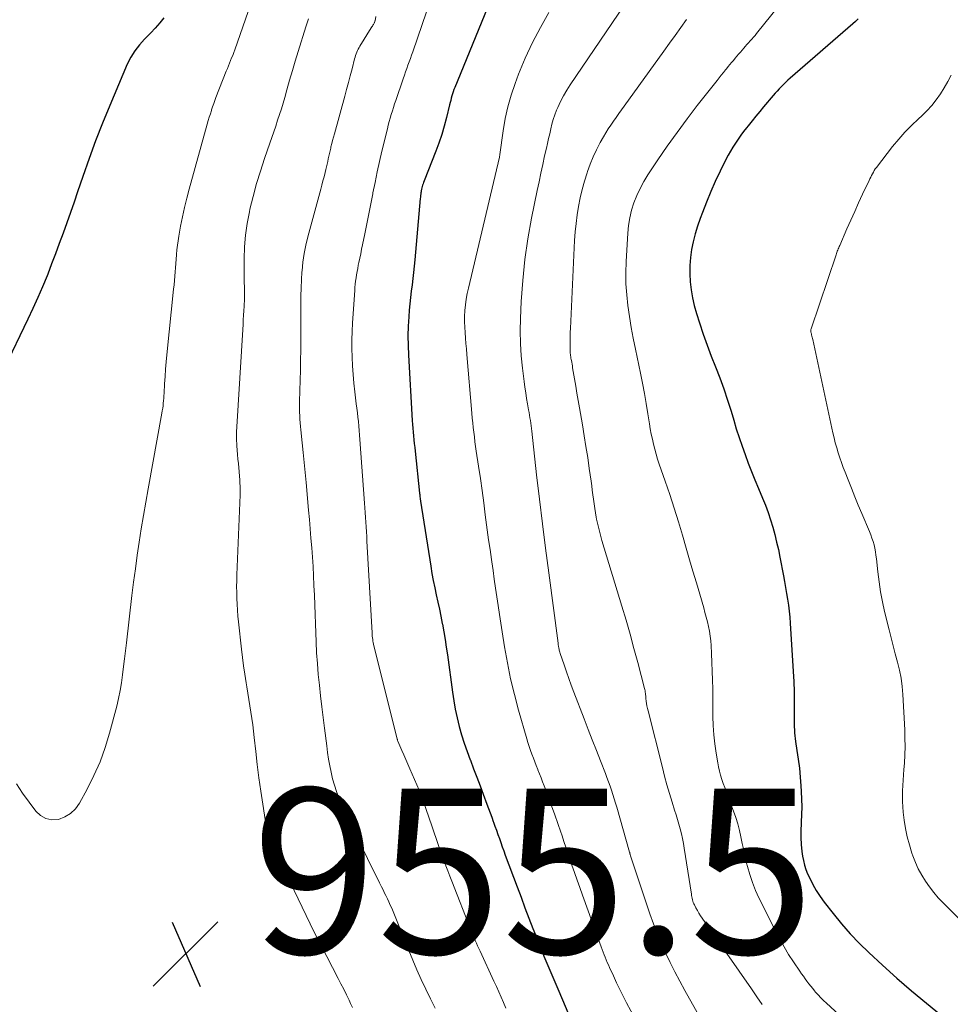
# Model space of a CAD drawing. Units: feet. Extents: x 2049990 to 2055006, y 545000 to 550000.
# Drawn here: x 2051219 to 2051332, y 547087 to 547206 of the extents above; entities that cross this region are included whole.
import ezdxf

# ---------------------------------------------------------------- set-up
doc = ezdxf.new("R2010")
doc.units = ezdxf.units.FT
doc.header["$LTSCALE"] = 100
doc.header["$MEASUREMENT"] = 0
for name, color, linetype, lineweight in [('CONTOUR INDEX', 32, 'Continuous', 25), ('CONTOUR INTERMEDIATE', 40, 'Continuous', 15), ('SPOT ELEVATION', 7, 'Continuous', 15)]:
    doc.layers.add(name, color=color, linetype=linetype, lineweight=lineweight)
doc.styles.add('slant', font='romans.shx', dxfattribs={"oblique": 14.999978})

# ---------------------------------------------------------------- blocks, each defined once
blk = doc.blocks.new('SPOT')
at = {"layer": 'SPOT ELEVATION', "lineweight": 25}
for p, q in [((-3.95, -3.95), (3.86, 3.85)), ((-1.67, 3.81), (1.74, -3.97))]:
    blk.add_line(p, q, dxfattribs=at)

msp = doc.modelspace()

# ---------------------------------------------------------------- linework, layer by layer
at = {"layer": 'CONTOUR INDEX', "flags": 128}
for points, elevation in [([(2051276.52, 547209.13), (2051271.86, 547197.76), (2051271.77, 547197.5), (2051271.67, 547197.24), (2051271.59, 547196.98), (2051271.51, 547196.72), (2051271.44, 547196.45), (2051271.38, 547196.18), (2051271.31, 547195.92), (2051271.24, 547195.65), (2051270.87, 547194.1), (2051270.6, 547193.06), (2051270.29, 547192.04), (2051269.95, 547191.02), (2051269.58, 547190.02), (2051268.16, 547186.42), (2051268.09, 547186.25), (2051268.03, 547186.09), (2051267.98, 547185.92), (2051267.93, 547185.75), (2051267.88, 547185.58), (2051267.84, 547185.41), (2051267.8, 547185.24), (2051267.78, 547185.07), (2051267.77, 547185.04), (2051267.75, 547184.85), (2051267.73, 547184.66), (2051267.71, 547184.47), (2051267.69, 547184.28), (2051267.03, 547176.87), (2051266.95, 547176.11), (2051266.87, 547175.35), (2051266.78, 547174.59), (2051266.69, 547173.83), (2051266.59, 547173.07), (2051266.5, 547172.31), (2051266.43, 547171.54), (2051266.36, 547170.78), (2051266.3, 547169.98), (2051266.23, 547168.82), (2051266.19, 547167.66), (2051266.21, 547166.5), (2051266.25, 547165.33), (2051266.72, 547157.41), (2051266.75, 547156.94), (2051266.79, 547156.48), (2051266.83, 547156.01), (2051266.87, 547155.55), (2051266.92, 547155.08), (2051266.97, 547154.62), (2051267.02, 547154.15), (2051267.07, 547153.69), (2051267.61, 547148.59), (2051267.61, 547148.53), (2051267.62, 547148.47), (2051267.63, 547148.41), (2051267.63, 547148.34), (2051267.64, 547148.22), (2051267.65, 547148.16), (2051267.66, 547147.99), (2051267.67, 547147.91), (2051267.68, 547147.82), (2051267.7, 547147.74), (2051267.71, 547147.65), (2051268.95, 547139.75), (2051269.1, 547138.88), (2051269.26, 547138.01), (2051269.44, 547137.15), (2051269.63, 547136.28), (2051269.82, 547135.42), (2051270.01, 547134.55), (2051270.18, 547133.69), (2051270.35, 547132.82), (2051270.37, 547132.72), (2051270.54, 547131.8), (2051270.7, 547130.88), (2051270.84, 547129.95), (2051270.97, 547129.03), (2051271.58, 547124.52), (2051271.74, 547123.47), (2051271.93, 547122.43), (2051272.16, 547121.39), (2051272.41, 547120.36), (2051272.7, 547119.34), (2051273.02, 547118.32), (2051273.36, 547117.32), (2051273.73, 547116.32), (2051273.76, 547116.25), (2051274.15, 547115.22), (2051274.55, 547114.19), (2051274.94, 547113.16), (2051275.32, 547112.13), (2051275.77, 547110.92), (2051275.96, 547110.4), (2051276.15, 547109.87), (2051276.34, 547109.35), (2051276.53, 547108.82), (2051276.55, 547108.77), (2051276.73, 547108.27), (2051276.91, 547107.77), (2051277.09, 547107.27), (2051277.27, 547106.77), (2051277.45, 547106.27), (2051277.63, 547105.77), (2051277.81, 547105.27), (2051277.99, 547104.77), (2051279.43, 547100.9), (2051279.9, 547099.65), (2051280.37, 547098.39), (2051280.85, 547097.14), (2051281.33, 547095.89), (2051281.63, 547095.11), (2051281.97, 547094.25), (2051282.32, 547093.39), (2051282.67, 547092.54), (2051283.02, 547091.68), (2051283.38, 547090.83), (2051283.74, 547089.98), (2051284.1, 547089.13), (2051284.46, 547088.28), (2051287.55, 547081.03)], 940), ([(2051236.63, 547206.17), (2051236.12, 547205.56), (2051235.59, 547204.95), (2051235.04, 547204.37), (2051234.48, 547203.8), (2051234.28, 547203.61), (2051233.66, 547202.92), (2051233.09, 547202.19), (2051232.61, 547201.4), (2051232.2, 547200.56), (2051230.08, 547195.58), (2051229.21, 547193.44), (2051228.36, 547191.3), (2051227.56, 547189.13), (2051226.8, 547186.96), (2051226.17, 547185.09), (2051225.74, 547183.84), (2051225.3, 547182.59), (2051224.86, 547181.34), (2051224.42, 547180.1), (2051223.96, 547178.85), (2051223.5, 547177.61), (2051223.03, 547176.38), (2051222.55, 547175.14), (2051222.47, 547174.94), (2051221.93, 547173.61), (2051221.36, 547172.29), (2051220.77, 547170.99), (2051220.16, 547169.69), (2051217.26, 547163.7)], 960), ([(2051320.76, 547206.06), (2051320.43, 547205.75), (2051320.1, 547205.44), (2051312.52, 547198.88), (2051312.24, 547198.63), (2051311.97, 547198.38), (2051311.71, 547198.12), (2051311.44, 547197.86), (2051311.19, 547197.59), (2051310.94, 547197.32), (2051310.69, 547197.04), (2051310.45, 547196.76), (2051309.29, 547195.39), (2051308.81, 547194.83), (2051308.34, 547194.26), (2051307.88, 547193.69), (2051307.42, 547193.12), (2051307.21, 547192.87), (2051306.86, 547192.42), (2051306.52, 547191.96), (2051306.19, 547191.49), (2051305.86, 547191.02), (2051305.56, 547190.53), (2051305.26, 547190.04), (2051304.99, 547189.54), (2051304.72, 547189.03), (2051304.02, 547187.6), (2051303.43, 547186.37), (2051302.88, 547185.13), (2051302.36, 547183.87), (2051301.87, 547182.6), (2051301.61, 547181.89), (2051301.29, 547180.96), (2051301.01, 547180.02), (2051300.77, 547179.07), (2051300.56, 547178.11), (2051300.42, 547177.14), (2051300.33, 547176.17), (2051300.33, 547175.19), (2051300.38, 547174.22), (2051300.5, 547173.24), (2051300.67, 547172.28), (2051300.89, 547171.33), (2051301.16, 547170.38), (2051301.53, 547169.22), (2051301.97, 547167.87), (2051302.44, 547166.53), (2051302.94, 547165.21), (2051303.46, 547163.89), (2051303.98, 547162.57), (2051304.47, 547161.24), (2051304.92, 547159.89), (2051305.34, 547158.54), (2051305.66, 547157.43), (2051305.98, 547156.38), (2051306.31, 547155.33), (2051306.67, 547154.3), (2051307.04, 547153.27), (2051307.43, 547152.24), (2051307.83, 547151.22), (2051308.24, 547150.21), (2051308.66, 547149.19), (2051309.16, 547148.01), (2051309.51, 547147.14), (2051309.83, 547146.27), (2051310.12, 547145.38), (2051310.39, 547144.49), (2051310.64, 547143.59), (2051310.86, 547142.68), (2051311.07, 547141.77), (2051311.26, 547140.86), (2051311.69, 547138.6), (2051311.82, 547137.89), (2051311.95, 547137.18), (2051312.07, 547136.46), (2051312.19, 547135.75), (2051312.3, 547135.03), (2051312.39, 547134.31), (2051312.45, 547133.59), (2051312.51, 547132.87), (2051312.87, 547127.01), (2051312.93, 547125.78), (2051312.97, 547124.54), (2051312.98, 547123.3), (2051312.98, 547122.06), (2051312.97, 547121.74), (2051312.98, 547120.66), (2051313.04, 547119.58), (2051313.15, 547118.51), (2051313.31, 547117.44), (2051313.48, 547116.37), (2051313.63, 547115.3), (2051313.73, 547114.22), (2051313.81, 547113.14), (2051313.85, 547112.47), (2051313.89, 547111.54), (2051313.9, 547110.61), (2051313.88, 547109.69), (2051313.83, 547108.76), (2051313.82, 547108.61), (2051313.79, 547107.76), (2051313.79, 547106.91), (2051313.84, 547106.06), (2051313.93, 547105.21), (2051314.01, 547104.63), (2051314.11, 547104.09), (2051314.24, 547103.55), (2051314.41, 547103.02), (2051314.62, 547102.5), (2051314.87, 547101.96), (2051315.25, 547101.2), (2051315.66, 547100.46), (2051316.13, 547099.74), (2051316.63, 547099.05), (2051317.7, 547097.68), (2051318.72, 547096.44), (2051319.78, 547095.23), (2051320.9, 547094.07), (2051322.05, 547092.95), (2051323.7, 547091.43), (2051325.44, 547089.86), (2051327.21, 547088.32), (2051329.01, 547086.82), (2051330.84, 547085.35)], 920)]:
    msp.add_lwpolyline(points, dxfattribs=dict(at, elevation=elevation))
at = {"layer": 'CONTOUR INTERMEDIATE', "flags": 128}
for points, elevation in [([(2051293.11, 547208.79), (2051285.85, 547198.07), (2051285.43, 547197.41), (2051285.03, 547196.73), (2051284.68, 547196.04), (2051284.36, 547195.33), (2051284.21, 547194.98), (2051283.99, 547194.43), (2051283.8, 547193.86), (2051283.64, 547193.29), (2051283.49, 547192.72), (2051283.37, 547192.13), (2051283.24, 547191.55), (2051283.11, 547190.97), (2051282.98, 547190.39), (2051282.76, 547189.46), (2051282.53, 547188.42), (2051282.3, 547187.37), (2051282.08, 547186.33), (2051281.86, 547185.28), (2051281.17, 547181.91), (2051280.72, 547179.41), (2051280.35, 547176.89), (2051280.1, 547174.37), (2051279.93, 547171.83), (2051279.84, 547169.75), (2051279.81, 547168.25), (2051279.83, 547166.75), (2051279.93, 547165.25), (2051280.07, 547163.75), (2051280.27, 547162.13), (2051280.36, 547161.45), (2051280.46, 547160.77), (2051280.57, 547160.09), (2051280.69, 547159.41), (2051280.82, 547158.7), (2051280.88, 547158.38), (2051280.93, 547158.06), (2051280.98, 547157.73), (2051281.03, 547157.41), (2051281.07, 547157.09), (2051281.12, 547156.76), (2051281.16, 547156.44), (2051281.19, 547156.11), (2051281.79, 547150.83), (2051282.14, 547147.86), (2051282.49, 547144.89), (2051282.87, 547141.93), (2051283.25, 547138.97), (2051284.39, 547130.42), (2051284.4, 547130.35), (2051284.41, 547130.27), (2051284.41, 547130.2), (2051284.42, 547130.13), (2051284.43, 547130.06), (2051284.44, 547129.99), (2051284.46, 547129.91), (2051284.47, 547129.84), (2051284.5, 547129.72), (2051284.53, 547129.59), (2051284.56, 547129.46), (2051284.6, 547129.33), (2051284.64, 547129.2), (2051285.11, 547127.8), (2051285.4, 547126.97), (2051285.69, 547126.15), (2051285.99, 547125.33), (2051286.3, 547124.51), (2051287.55, 547121.25), (2051288.03, 547119.98), (2051288.52, 547118.71), (2051289.02, 547117.44), (2051289.52, 547116.18), (2051290.12, 547114.66), (2051290.31, 547114.15), (2051290.5, 547113.65), (2051290.68, 547113.13), (2051290.86, 547112.62), (2051291.03, 547112.1), (2051291.19, 547111.59), (2051291.35, 547111.07), (2051291.5, 547110.55), (2051293.05, 547105.12), (2051293.06, 547105.06), (2051293.09, 547104.93), (2051293.11, 547104.86), (2051293.13, 547104.8), (2051293.15, 547104.73), (2051293.17, 547104.67), (2051295.51, 547097.65), (2051295.94, 547096.44), (2051296.39, 547095.25), (2051296.88, 547094.08), (2051297.41, 547092.92), (2051297.96, 547091.77), (2051298.54, 547090.63), (2051299.13, 547089.5), (2051299.75, 547088.38), (2051301.41, 547085.42)], 932), ([(2051312.12, 547208.92), (2051308.44, 547204.29), (2051308.25, 547204.06), (2051308.06, 547203.83), (2051307.86, 547203.6), (2051307.67, 547203.38), (2051307.47, 547203.16), (2051307.27, 547202.94), (2051307.07, 547202.72), (2051306.87, 547202.5), (2051306.47, 547202.03), (2051306.25, 547201.78), (2051306.04, 547201.53), (2051305.83, 547201.28), (2051305.62, 547201.03), (2051305.41, 547200.77), (2051305.21, 547200.52), (2051305, 547200.27), (2051304.79, 547200.01), (2051304.68, 547199.88), (2051304.42, 547199.56), (2051304.16, 547199.24), (2051303.91, 547198.91), (2051303.65, 547198.59), (2051301.25, 547195.55), (2051300.01, 547193.93), (2051298.8, 547192.3), (2051297.62, 547190.65), (2051296.47, 547188.97), (2051295.27, 547187.17), (2051294.77, 547186.36), (2051294.32, 547185.53), (2051293.92, 547184.67), (2051293.57, 547183.79), (2051293.29, 547182.89), (2051293.06, 547181.97), (2051292.91, 547181.04), (2051292.82, 547180.1), (2051292.63, 547176.65), (2051292.6, 547175.31), (2051292.61, 547173.98), (2051292.71, 547172.65), (2051292.85, 547171.33), (2051293.05, 547170), (2051293.26, 547168.68), (2051293.5, 547167.37), (2051293.76, 547166.06), (2051294.37, 547163.15), (2051294.61, 547161.92), (2051294.85, 547160.69), (2051295.06, 547159.46), (2051295.27, 547158.23), (2051295.46, 547157), (2051295.56, 547156.38), (2051295.68, 547155.76), (2051295.81, 547155.15), (2051295.94, 547154.54), (2051296.1, 547153.93), (2051296.26, 547153.32), (2051296.45, 547152.72), (2051296.64, 547152.12), (2051297.36, 547150.06), (2051297.91, 547148.43), (2051298.44, 547146.79), (2051298.96, 547145.15), (2051299.45, 547143.5), (2051299.92, 547141.94), (2051300.32, 547140.54), (2051300.73, 547139.15), (2051301.14, 547137.76), (2051301.54, 547136.37), (2051302.03, 547134.71), (2051302.18, 547134.14), (2051302.33, 547133.58), (2051302.47, 547133.02), (2051302.61, 547132.45), (2051302.72, 547131.88), (2051302.81, 547131.3), (2051302.88, 547130.73), (2051302.93, 547130.15), (2051302.98, 547129.18), (2051303.03, 547128.11), (2051303.07, 547127.04), (2051303.1, 547125.97), (2051303.12, 547124.9), (2051303.14, 547121.57), (2051303.18, 547120.46), (2051303.25, 547119.34), (2051303.37, 547118.24), (2051303.52, 547117.13), (2051303.72, 547115.96), (2051303.81, 547115.45), (2051303.93, 547114.94), (2051304.07, 547114.44), (2051304.23, 547113.94), (2051304.4, 547113.45), (2051304.57, 547112.96), (2051304.75, 547112.47), (2051304.93, 547111.98), (2051305.65, 547110.08), (2051305.91, 547109.31), (2051306.15, 547108.54), (2051306.36, 547107.76), (2051306.54, 547106.97), (2051306.7, 547106.18), (2051306.87, 547105.38), (2051307.05, 547104.59), (2051307.23, 547103.8), (2051307.33, 547103.39), (2051307.6, 547102.41), (2051307.92, 547101.44), (2051308.3, 547100.49), (2051308.72, 547099.57), (2051310.75, 547095.51), (2051311.25, 547094.57), (2051311.77, 547093.64), (2051312.32, 547092.73), (2051312.9, 547091.84), (2051313.68, 547090.69), (2051313.89, 547090.39), (2051314.1, 547090.08), (2051314.32, 547089.78), (2051314.54, 547089.48), (2051314.76, 547089.18), (2051314.99, 547088.89), (2051315.23, 547088.61), (2051315.47, 547088.32), (2051315.59, 547088.18), (2051315.9, 547087.83), (2051316.22, 547087.49), (2051316.55, 547087.16), (2051316.89, 547086.84), (2051324.56, 547079.76)], 924), ([(2051269.03, 547208.61), (2051266.78, 547202.08), (2051266.64, 547201.67), (2051266.5, 547201.26), (2051266.35, 547200.85), (2051266.2, 547200.45), (2051266.05, 547200.04), (2051265.9, 547199.63), (2051265.76, 547199.22), (2051265.61, 547198.81), (2051264.72, 547196.19), (2051264.58, 547195.76), (2051264.44, 547195.34), (2051264.31, 547194.91), (2051264.18, 547194.47), (2051264.06, 547194.04), (2051263.94, 547193.61), (2051263.82, 547193.17), (2051263.71, 547192.74), (2051263.05, 547190.03), (2051262.76, 547188.77), (2051262.48, 547187.51), (2051262.21, 547186.24), (2051261.96, 547184.98), (2051261.94, 547184.86), (2051261.71, 547183.65), (2051261.47, 547182.44), (2051261.23, 547181.23), (2051260.98, 547180.02)], 944), ([(2051246.83, 547206.96), (2051245.21, 547202.29), (2051245.09, 547201.97), (2051244.97, 547201.64), (2051244.84, 547201.32), (2051244.71, 547201), (2051244.58, 547200.68), (2051244.45, 547200.37), (2051244.32, 547200.05), (2051244.19, 547199.72), (2051242.94, 547196.54), (2051242.8, 547196.17), (2051242.66, 547195.79), (2051242.53, 547195.42), (2051242.41, 547195.04), (2051242.39, 547194.97), (2051242.26, 547194.56), (2051242.13, 547194.15), (2051242.01, 547193.73), (2051241.89, 547193.32), (2051239.69, 547185.44), (2051239.39, 547184.32), (2051239.11, 547183.2), (2051238.87, 547182.07), (2051238.65, 547180.93), (2051238.43, 547179.72), (2051238.34, 547179.17), (2051238.26, 547178.63), (2051238.2, 547178.08), (2051238.15, 547177.53), (2051238.15, 547177.46), (2051238.11, 547176.95), (2051238.07, 547176.43), (2051238.03, 547175.91), (2051237.99, 547175.4), (2051237.95, 547174.88), (2051237.9, 547174.36), (2051237.86, 547173.85), (2051237.81, 547173.33), (2051237, 547165.38), (2051236.92, 547164.5), (2051236.84, 547163.62), (2051236.78, 547162.74), (2051236.72, 547161.86), (2051236.66, 547160.7), (2051236.64, 547160.4), (2051236.62, 547160.1), (2051236.59, 547159.8), (2051236.56, 547159.5), (2051236.53, 547159.19), (2051236.49, 547158.89), (2051236.44, 547158.59), (2051236.39, 547158.3), (2051234.72, 547149.12), (2051234.44, 547147.52), (2051234.16, 547145.91), (2051233.89, 547144.3), (2051233.64, 547142.69), (2051233.4, 547141.08), (2051233.17, 547139.46), (2051232.96, 547137.84), (2051232.76, 547136.22), (2051232.08, 547130.49), (2051231.97, 547129.52), (2051231.85, 547128.55), (2051231.74, 547127.59), (2051231.63, 547126.62), (2051231.49, 547125.65), (2051231.33, 547124.69), (2051231.13, 547123.74), (2051230.91, 547122.8), (2051230.05, 547119.54), (2051229.52, 547117.79), (2051228.9, 547116.06), (2051228.16, 547114.39), (2051227.34, 547112.74), (2051226.41, 547111.05), (2051225.91, 547110.37), (2051225.33, 547109.8), (2051224.63, 547109.39), (2051223.85, 547109.09), (2051223.06, 547109.05), (2051222.33, 547109.18), (2051221.69, 547109.55), (2051221.11, 547110.1), (2051219.52, 547112.28), (2051218.77, 547113.39)], 956), ([(2051283.28, 547206.83), (2051282.24, 547205.02), (2051281.28, 547203.18), (2051280.41, 547201.28), (2051279.61, 547199.35), (2051279.18, 547198.22), (2051278.69, 547196.82), (2051278.28, 547195.41), (2051277.96, 547193.97), (2051277.72, 547192.51), (2051277.33, 547189.61), (2051277.32, 547189.59), (2051277.32, 547189.56), (2051277.32, 547189.54), (2051277.31, 547189.52), (2051277.3, 547189.42), (2051277.3, 547189.39), (2051277.29, 547189.37), (2051277.29, 547189.35), (2051277.28, 547189.32), (2051273.52, 547173.45), (2051273.38, 547172.78), (2051273.25, 547172.11), (2051273.16, 547171.43), (2051273.1, 547170.74), (2051273.09, 547170.69), (2051273.06, 547170.03), (2051273.05, 547169.37), (2051273.07, 547168.71), (2051273.11, 547168.05), (2051273.17, 547167.39), (2051273.23, 547166.73), (2051273.28, 547166.07), (2051273.34, 547165.41), (2051273.94, 547158.29), (2051273.99, 547157.71), (2051274.05, 547157.14), (2051274.11, 547156.56), (2051274.17, 547155.98), (2051274.24, 547155.41), (2051274.32, 547154.83), (2051274.4, 547154.26), (2051274.48, 547153.69), (2051274.75, 547151.88), (2051274.97, 547150.4), (2051275.18, 547148.93), (2051275.38, 547147.45), (2051275.57, 547145.97), (2051275.65, 547145.37), (2051275.81, 547144.17), (2051275.97, 547142.97), (2051276.14, 547141.77), (2051276.31, 547140.57), (2051276.35, 547140.29), (2051276.51, 547139.23), (2051276.66, 547138.17), (2051276.82, 547137.1), (2051276.97, 547136.04), (2051277.12, 547134.98), (2051277.28, 547133.92), (2051277.45, 547132.86), (2051277.61, 547131.8), (2051277.89, 547130.01), (2051278.24, 547128.06), (2051278.63, 547126.13), (2051279.09, 547124.21), (2051279.6, 547122.3), (2051280.59, 547118.86), (2051280.73, 547118.39), (2051280.88, 547117.92), (2051281.04, 547117.45), (2051281.21, 547116.98), (2051281.39, 547116.52), (2051281.56, 547116.06), (2051281.74, 547115.6), (2051281.92, 547115.13), (2051281.94, 547115.09), (2051282.13, 547114.61), (2051282.32, 547114.12), (2051282.5, 547113.64), (2051282.69, 547113.16), (2051283.21, 547111.78), (2051283.6, 547110.72), (2051283.99, 547109.66), (2051284.36, 547108.6), (2051284.72, 547107.53), (2051284.83, 547107.21), (2051285.14, 547106.3), (2051285.45, 547105.39), (2051285.75, 547104.47), (2051286.06, 547103.56), (2051286.38, 547102.65), (2051286.7, 547101.74), (2051287.02, 547100.83), (2051287.34, 547099.92), (2051289.61, 547093.64), (2051289.73, 547093.33), (2051289.85, 547093.02), (2051289.97, 547092.7), (2051290.09, 547092.39), (2051290.22, 547092.08), (2051290.34, 547091.77), (2051290.48, 547091.47), (2051290.61, 547091.16), (2051291.09, 547090.12), (2051291.47, 547089.31), (2051291.86, 547088.49), (2051292.27, 547087.68), (2051292.68, 547086.88), (2051293.71, 547084.93)], 936), ([(2051254.13, 547206.05), (2051253.97, 547205.58), (2051253.82, 547205.1), (2051252.9, 547202.1), (2051252.55, 547200.95), (2051252.2, 547199.79), (2051251.86, 547198.63), (2051251.53, 547197.47), (2051251.27, 547196.55), (2051251.07, 547195.85), (2051250.86, 547195.15), (2051250.64, 547194.46), (2051250.41, 547193.77), (2051250.18, 547193.08), (2051249.95, 547192.39), (2051249.71, 547191.7), (2051249.48, 547191.01), (2051248.82, 547189.14), (2051248.32, 547187.63), (2051247.85, 547186.1), (2051247.44, 547184.55), (2051247.06, 547183), (2051247, 547182.7), (2051246.73, 547181.29), (2051246.52, 547179.86), (2051246.41, 547178.43), (2051246.36, 547176.98), (2051246.36, 547174.95), (2051246.36, 547174.52), (2051246.37, 547174.09), (2051246.38, 547173.65), (2051246.39, 547173.22), (2051246.4, 547172.79), (2051246.4, 547172.35), (2051246.39, 547171.92), (2051246.37, 547171.49), (2051246.35, 547171.26), (2051246.32, 547170.71), (2051246.28, 547170.16), (2051246.25, 547169.62), (2051246.22, 547169.07), (2051245.42, 547155.99), (2051245.42, 547155.89), (2051245.41, 547155.8), (2051245.41, 547155.71), (2051245.41, 547155.61), (2051245.41, 547155.52), (2051245.41, 547155.43), (2051245.42, 547155.33), (2051245.42, 547155.24), (2051245.48, 547154.35), (2051245.52, 547153.81), (2051245.56, 547153.27), (2051245.6, 547152.74), (2051245.65, 547152.2), (2051245.82, 547150.2), (2051245.83, 547149.97), (2051245.85, 547149.75), (2051245.86, 547149.52), (2051245.87, 547149.3), (2051245.87, 547149.07), (2051245.87, 547148.85), (2051245.87, 547148.62), (2051245.86, 547148.4), (2051245.47, 547138.72), (2051245.45, 547138), (2051245.44, 547137.29), (2051245.45, 547136.57), (2051245.46, 547135.86), (2051245.49, 547135.14), (2051245.54, 547134.43), (2051245.6, 547133.71), (2051245.67, 547133), (2051246.03, 547129.72), (2051246.15, 547128.7), (2051246.28, 547127.68), (2051246.43, 547126.67), (2051246.59, 547125.65), (2051246.68, 547125.16), (2051246.8, 547124.39), (2051246.93, 547123.62), (2051247.05, 547122.85), (2051247.17, 547122.08), (2051247.28, 547121.31), (2051247.39, 547120.54), (2051247.48, 547119.77), (2051247.57, 547118.99), (2051247.76, 547117.33), (2051247.95, 547115.73), (2051248.15, 547114.12), (2051248.38, 547112.52), (2051248.61, 547110.93), (2051249.11, 547107.73), (2051249.12, 547107.66), (2051249.14, 547107.6), (2051249.15, 547107.54), (2051249.17, 547107.48), (2051249.19, 547107.42), (2051249.21, 547107.36), (2051249.24, 547107.3), (2051249.26, 547107.25), (2051249.35, 547107.07), (2051249.41, 547106.92), (2051249.48, 547106.78), (2051249.55, 547106.63), (2051249.62, 547106.49), (2051252.41, 547100.46), (2051253.37, 547098.45), (2051254.34, 547096.44), (2051255.34, 547094.45), (2051256.36, 547092.47), (2051257.74, 547089.82), (2051258.08, 547089.17), (2051258.41, 547088.51), (2051258.74, 547087.84), (2051259.06, 547087.18), (2051259.25, 547086.78), (2051259.47, 547086.31)], 952), ([(2051262.32, 547206.35), (2051262.21, 547205.82), (2051262.2, 547205.8), (2051262.19, 547205.77), (2051262.19, 547205.75), (2051262.18, 547205.73), (2051262.15, 547205.64), (2051262.14, 547205.61), (2051262.13, 547205.59), (2051262.12, 547205.57), (2051262.11, 547205.55), (2051262.01, 547205.39), (2051261.95, 547205.29), (2051261.89, 547205.19), (2051261.83, 547205.09), (2051261.76, 547204.99), (2051260.37, 547202.76), (2051260.27, 547202.58), (2051260.17, 547202.4), (2051260.08, 547202.21), (2051260, 547202.02), (2051259.92, 547201.83), (2051259.85, 547201.63), (2051259.79, 547201.43), (2051259.74, 547201.23), (2051259.42, 547199.99), (2051259.2, 547199.16), (2051258.99, 547198.34), (2051258.77, 547197.51), (2051258.54, 547196.69), (2051257.28, 547192.12), (2051257.18, 547191.73), (2051257.07, 547191.34), (2051256.97, 547190.95), (2051256.87, 547190.55), (2051256.84, 547190.41), (2051256.76, 547190.09), (2051256.69, 547189.76), (2051256.62, 547189.44), (2051256.55, 547189.11), (2051256.49, 547188.79), (2051256.41, 547188.46), (2051256.34, 547188.14), (2051256.26, 547187.82), (2051256.16, 547187.45), (2051256.03, 547186.94), (2051255.9, 547186.44), (2051255.76, 547185.93), (2051255.63, 547185.42), (2051254.08, 547179.67), (2051253.84, 547178.65), (2051253.63, 547177.63), (2051253.48, 547176.59)], 948), ([(2051299.95, 547205.97), (2051299.26, 547205.01), (2051298.58, 547204.06), (2051297.89, 547203.1), (2051297.2, 547202.14), (2051292.4, 547195.49), (2051292.07, 547195.04), (2051291.74, 547194.58), (2051291.41, 547194.12), (2051291.08, 547193.66), (2051290.76, 547193.2), (2051290.45, 547192.73), (2051290.16, 547192.25), (2051289.88, 547191.76), (2051289.5, 547191.07), (2051289.06, 547190.21), (2051288.65, 547189.35), (2051288.29, 547188.46), (2051287.95, 547187.57), (2051287.89, 547187.39), (2051287.58, 547186.39), (2051287.3, 547185.39), (2051287.06, 547184.38), (2051286.86, 547183.35), (2051286.69, 547182.32), (2051286.56, 547181.29), (2051286.46, 547180.25), (2051286.39, 547179.21), (2051285.89, 547168.57), (2051285.87, 547168.1), (2051285.85, 547167.62), (2051285.85, 547167.15), (2051285.84, 547166.67), (2051285.84, 547166.03), (2051285.85, 547165.87), (2051285.85, 547165.72), (2051285.86, 547165.57), (2051285.88, 547165.42), (2051285.9, 547165.27), (2051285.92, 547165.12), (2051285.94, 547164.96), (2051285.97, 547164.81), (2051286, 547164.68), (2051286.04, 547164.46), (2051286.08, 547164.24), (2051286.12, 547164.01), (2051286.15, 547163.79), (2051286.37, 547162.47), (2051286.52, 547161.58), (2051286.67, 547160.7), (2051286.82, 547159.82), (2051286.97, 547158.93), (2051287.33, 547156.89), (2051287.55, 547155.57), (2051287.76, 547154.25), (2051287.97, 547152.93), (2051288.16, 547151.6), (2051288.38, 547150.05), (2051288.46, 547149.5), (2051288.53, 547148.95), (2051288.6, 547148.41), (2051288.67, 547147.86), (2051288.74, 547147.31), (2051288.82, 547146.76), (2051288.91, 547146.22), (2051289.01, 547145.68), (2051289.06, 547145.46), (2051289.19, 547144.81), (2051289.35, 547144.17), (2051289.52, 547143.53), (2051289.7, 547142.89), (2051292.11, 547134.92), (2051292.62, 547133.22), (2051293.11, 547131.51), (2051293.58, 547129.8), (2051294.04, 547128.09), (2051294.86, 547124.96), (2051294.9, 547124.81), (2051294.93, 547124.65), (2051294.95, 547124.5), (2051294.97, 547124.35), (2051294.99, 547124.19), (2051295, 547124.04), (2051295.02, 547123.88), (2051295.03, 547123.73), (2051295.07, 547123.43), (2051295.11, 547123.13), (2051295.15, 547122.84), (2051295.21, 547122.54), (2051295.28, 547122.25), (2051297.02, 547115.39), (2051297.29, 547114.33), (2051297.58, 547113.27), (2051297.89, 547112.22), (2051298.21, 547111.17), (2051298.51, 547110.22), (2051298.69, 547109.65), (2051298.86, 547109.07), (2051299.02, 547108.5), (2051299.19, 547107.93), (2051299.33, 547107.35), (2051299.47, 547106.77), (2051299.58, 547106.18), (2051299.68, 547105.59), (2051300.53, 547100.03), (2051300.56, 547099.86), (2051300.59, 547099.69), (2051300.62, 547099.53), (2051300.66, 547099.36), (2051300.71, 547099.2), (2051300.76, 547099.04), (2051300.83, 547098.88), (2051300.9, 547098.73), (2051301.08, 547098.38), (2051301.26, 547098.05), (2051301.45, 547097.73), (2051301.64, 547097.42), (2051301.85, 547097.11), (2051307.8, 547088.55), (2051308.46, 547087.61), (2051309.13, 547086.67)], 928), ([(2051332.02, 547199.24), (2051331.62, 547198.46), (2051331.18, 547197.7), (2051330.71, 547196.96), (2051330.2, 547196.25), (2051329.66, 547195.57), (2051329.06, 547194.93), (2051328.44, 547194.32), (2051328.04, 547193.95), (2051327.21, 547193.16), (2051326.41, 547192.34), (2051325.65, 547191.48), (2051324.92, 547190.59), (2051322.96, 547188.07), (2051322.82, 547187.89), (2051322.69, 547187.7), (2051322.58, 547187.5), (2051322.47, 547187.3), (2051322.36, 547187.09), (2051322.26, 547186.89), (2051322.16, 547186.68), (2051322.06, 547186.47), (2051321.28, 547184.81), (2051320.8, 547183.76), (2051320.32, 547182.72), (2051319.84, 547181.67), (2051319.38, 547180.62), (2051318.5, 547178.61), (2051318.44, 547178.47), (2051318.38, 547178.33), (2051318.32, 547178.19), (2051318.27, 547178.05), (2051318.21, 547177.91), (2051318.16, 547177.77), (2051318.11, 547177.62), (2051318.06, 547177.48), (2051315.04, 547168.5), (2051315.02, 547168.42), (2051315.01, 547168.35), (2051315.01, 547168.27), (2051315.01, 547168.19), (2051315.02, 547168.12), (2051315.04, 547168.04), (2051315.05, 547167.97), (2051315.07, 547167.89), (2051315.1, 547167.77), (2051315.14, 547167.63), (2051315.17, 547167.5), (2051315.2, 547167.36), (2051315.23, 547167.23), (2051317.68, 547155.91), (2051317.82, 547155.3), (2051317.97, 547154.69), (2051318.14, 547154.09), (2051318.32, 547153.49), (2051318.52, 547152.9), (2051318.72, 547152.31), (2051318.94, 547151.72), (2051319.16, 547151.13), (2051319.51, 547150.24), (2051319.92, 547149.21), (2051320.34, 547148.18), (2051320.76, 547147.16), (2051321.19, 547146.14), (2051322.11, 547143.97), (2051322.27, 547143.57), (2051322.41, 547143.17), (2051322.54, 547142.76), (2051322.66, 547142.34), (2051322.75, 547141.93), (2051322.84, 547141.51), (2051322.9, 547141.08), (2051322.96, 547140.66), (2051323.12, 547139.08), (2051323.27, 547137.87), (2051323.46, 547136.66), (2051323.69, 547135.46), (2051323.95, 547134.27), (2051324.49, 547132.06), (2051324.73, 547131.08), (2051324.98, 547130.1), (2051325.24, 547129.13), (2051325.51, 547128.15), (2051325.75, 547127.18), (2051325.94, 547126.19), (2051326.07, 547125.2), (2051326.16, 547124.2), (2051326.38, 547119.93), (2051326.41, 547118.91), (2051326.42, 547117.9), (2051326.39, 547116.89), (2051326.34, 547115.88), (2051326.28, 547115.15), (2051326.24, 547114.5), (2051326.2, 547113.85), (2051326.16, 547113.21), (2051326.12, 547112.56), (2051326.1, 547111.91), (2051326.11, 547111.27), (2051326.15, 547110.62), (2051326.21, 547109.98), (2051326.32, 547109.01), (2051326.48, 547107.99), (2051326.68, 547106.99), (2051326.94, 547105.99), (2051327.25, 547105.01), (2051327.37, 547104.67), (2051327.68, 547103.88), (2051328.03, 547103.1), (2051328.44, 547102.35), (2051328.88, 547101.62), (2051329.37, 547100.92), (2051329.89, 547100.24), (2051330.45, 547099.6), (2051331.04, 547098.98), (2051338.65, 547091.4)], 916), ([(2051260.98, 547180.02), (2051260.71, 547178.69), (2051260.59, 547178.15), (2051260.48, 547177.61), (2051260.37, 547177.07), (2051260.25, 547176.53), (2051260.18, 547176.21), (2051260.11, 547175.83), (2051260.04, 547175.44), (2051259.97, 547175.06), (2051259.91, 547174.68), (2051259.86, 547174.3), (2051259.82, 547173.91), (2051259.78, 547173.52), (2051259.75, 547173.14), (2051259.48, 547169.24), (2051259.43, 547168.2), (2051259.39, 547167.16), (2051259.4, 547166.11), (2051259.42, 547165.07), (2051259.48, 547164.02), (2051259.55, 547162.98), (2051259.65, 547161.94), (2051259.76, 547160.9), (2051259.94, 547159.43), (2051260.01, 547158.89), (2051260.07, 547158.35), (2051260.13, 547157.81), (2051260.19, 547157.27), (2051260.24, 547156.73), (2051260.29, 547156.19), (2051260.34, 547155.65), (2051260.38, 547155.1), (2051260.93, 547147.4), (2051260.97, 547146.83), (2051261.01, 547146.25), (2051261.05, 547145.67), (2051261.09, 547145.09), (2051261.13, 547144.51), (2051261.16, 547143.93), (2051261.2, 547143.36), (2051261.23, 547142.78), (2051261.85, 547131.67), (2051261.87, 547131.48), (2051261.88, 547131.28), (2051261.9, 547131.08), (2051261.93, 547130.89), (2051261.96, 547130.69), (2051261.99, 547130.5), (2051262.03, 547130.3), (2051262.08, 547130.11), (2051264.9, 547118.83), (2051264.91, 547118.81), (2051264.91, 547118.79), (2051264.92, 547118.77), (2051264.92, 547118.75), (2051264.94, 547118.63), (2051264.96, 547118.56), (2051265.46, 547117.45), (2051265.71, 547116.89), (2051265.96, 547116.33), (2051266.2, 547115.77), (2051266.44, 547115.21), (2051267.54, 547112.63), (2051267.59, 547112.5), (2051267.65, 547112.36), (2051267.7, 547112.23), (2051267.75, 547112.09), (2051267.99, 547111.44), (2051268.15, 547110.98), (2051268.32, 547110.52), (2051268.48, 547110.06), (2051268.64, 547109.59), (2051269.76, 547106.28), (2051269.92, 547105.82), (2051270.08, 547105.35), (2051270.25, 547104.89), (2051270.42, 547104.42), (2051270.55, 547104.09), (2051270.78, 547103.47), (2051271.02, 547102.84), (2051271.27, 547102.21), (2051271.51, 547101.59), (2051273.82, 547095.72), (2051273.95, 547095.39), (2051274.08, 547095.07), (2051274.22, 547094.74), (2051274.35, 547094.42), (2051274.49, 547094.1), (2051274.64, 547093.78), (2051274.78, 547093.46), (2051274.93, 547093.14), (2051276.62, 547089.5), (2051276.92, 547088.85), (2051277.21, 547088.2), (2051277.49, 547087.55), (2051277.77, 547086.89), (2051278.05, 547086.23)], 944), ([(2051253.48, 547176.59), (2051253.37, 547175.55), (2051253.36, 547175.43), (2051253.3, 547174.45), (2051253.25, 547173.46), (2051253.23, 547172.48), (2051253.22, 547171.49), (2051253.23, 547170.5), (2051253.23, 547169.52), (2051253.23, 547168.53), (2051253.22, 547167.54), (2051253.22, 547167.11), (2051253.21, 547165.91), (2051253.19, 547164.71), (2051253.17, 547163.5), (2051253.14, 547162.3), (2051253.07, 547159.69), (2051253.06, 547159.26), (2051253.06, 547158.83), (2051253.07, 547158.4), (2051253.08, 547157.97), (2051253.1, 547157.55), (2051253.13, 547157.12), (2051253.17, 547156.69), (2051253.21, 547156.26), (2051253.39, 547154.72), (2051253.52, 547153.52), (2051253.64, 547152.31), (2051253.76, 547151.11), (2051253.87, 547149.91), (2051254.16, 547146.54), (2051254.26, 547145.4), (2051254.36, 547144.27), (2051254.45, 547143.14), (2051254.54, 547142), (2051254.63, 547140.87), (2051254.7, 547139.73), (2051254.76, 547138.59), (2051254.81, 547137.46), (2051254.81, 547137.41), (2051254.86, 547136.24), (2051254.9, 547135.08), (2051254.94, 547133.92), (2051254.99, 547132.76), (2051255.07, 547130.58), (2051255.13, 547129.27), (2051255.22, 547127.96), (2051255.33, 547126.65), (2051255.47, 547125.34), (2051255.62, 547124.04), (2051255.77, 547122.74), (2051255.93, 547121.43), (2051256.09, 547120.13), (2051256.36, 547118), (2051256.47, 547117.19), (2051256.59, 547116.39), (2051256.73, 547115.59), (2051256.89, 547114.79), (2051257.07, 547114), (2051257.29, 547113.22), (2051257.54, 547112.45), (2051257.83, 547111.69), (2051257.89, 547111.55), (2051258.23, 547110.73), (2051258.59, 547109.91), (2051258.96, 547109.1), (2051259.35, 547108.3), (2051262.27, 547102.39), (2051262.51, 547101.91), (2051262.75, 547101.42), (2051262.99, 547100.94), (2051263.23, 547100.46), (2051263.33, 547100.25), (2051263.52, 547099.87), (2051263.7, 547099.48), (2051263.88, 547099.1), (2051264.06, 547098.71), (2051264.23, 547098.32), (2051264.39, 547097.92), (2051264.56, 547097.53), (2051264.72, 547097.13), (2051266.29, 547093.22), (2051266.78, 547092.04), (2051267.28, 547090.86), (2051267.81, 547089.69), (2051268.36, 547088.52), (2051268.92, 547087.37), (2051269.49, 547086.21)], 948)]:
    msp.add_lwpolyline(points, dxfattribs=dict(at, elevation=elevation))

# ---------------------------------------------------------------- block references
at = {"layer": 'SPOT ELEVATION'}
msp.add_blockref('SPOT', (2051239.3, 547092.83, 955.48), dxfattribs=at)

# ---------------------------------------------------------------- texts
at = {"layer": 'SPOT ELEVATION', "style": 'slant', "oblique": 15}
msp.add_text('955.5', height=20, dxfattribs=at).set_placement((2051247.3, 547092.83, 955.48))

doc.saveas('drawing.dxf')
